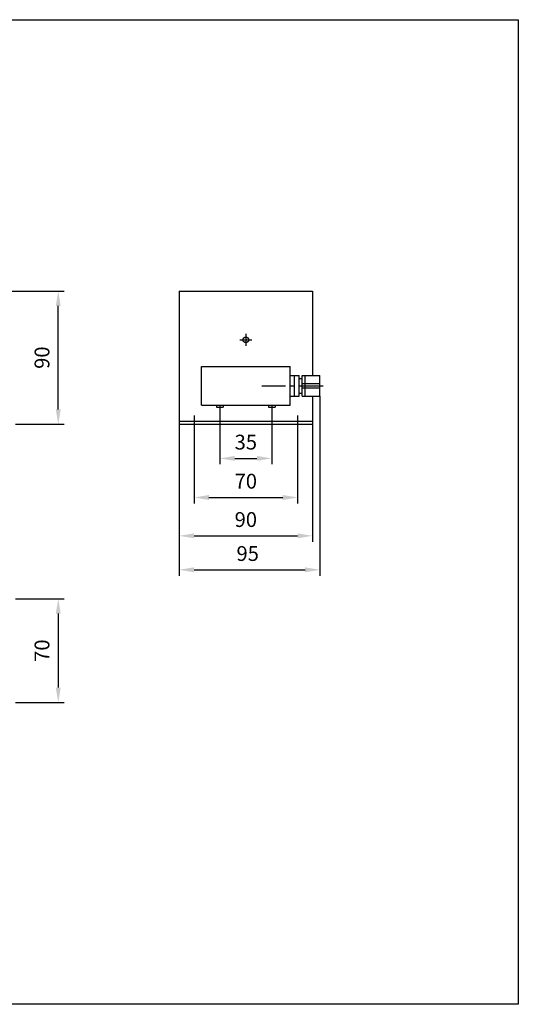
# Model space of a CAD drawing. Units: millimetres. Extents: x -2600 to 29171, y -14907 to 845.
# Drawn here: x 18380 to 18717, y -10660 to -9995 of the extents above; entities that cross this region are included whole.
import ezdxf

# ---------------------------------------------------------------- set-up
doc = ezdxf.new("R2010")
doc.units = ezdxf.units.MM
doc.header["$LTSCALE"] = 0.5
doc.header["$PDSIZE"] = 5
doc.linetypes.add('CENTER', pattern=[50.8, 31.75, -6.35, 6.35, -6.35])
doc.layers.add('FGP_KOTY', color=2, linetype='Continuous', lineweight=25)
doc.layers.add('FGP_OSY', color=6, linetype='CENTER', lineweight=25)
doc.layers.add('FGP_OBRYS', color=7, linetype='Continuous')
doc.layers.add('FGP_Ramecky', color=21, linetype='Continuous')
doc.styles.get("Standard").update_dxf_attribs({"font": 'romans.shx', "width": 0.8})
doc.dimstyles.new('FGP-CSN-4', dxfattribs={"dimscale": 4, "dimtxt": 2.5, "dimasz": 2.5, "dimexe": 1, "dimexo": 0, "dimgap": 1.5, "dimtad": 1, "dimdec": 4, "dimdsep": 46, "dimlunit": 6, "dimtxsty": 'Standard', "dimcen": 0, "dimadec": 0, "dimazin": 0, "dimtfac": 1, "dimtdec": 4, "dimtmove": 0, "dimatfit": 0, "dimfxl": 1, "dimtolj": 1, "dimarcsym": 0})

# ---------------------------------------------------------------- blocks, each defined once
blk = doc.blocks.new('*D2548')
at = {"layer": 'DEFPOINTS', "color": 0}
for p in [(18356.86, -10178.3), (18405.77, -10178.3), (18376.86, -10268.3)]:
    blk.add_point(p, dxfattribs=at)
at = {"layer": 'FGP_KOTY', "color": 0, "lineweight": -2}
for p, q in [((18356.86, -10178.3), (18409.77, -10178.3)), ((18405.77, -10258.3), (18405.77, -10188.3)), ((18376.86, -10268.3), (18409.77, -10268.3))]:
    blk.add_line(p, q, dxfattribs=at)
at = {"layer": 'FGP_KOTY', "color": 0}
for points in [[(18404.1, -10188.3), (18407.43, -10188.3), (18405.77, -10178.3)], [(18404.1, -10258.3), (18407.43, -10258.3), (18405.77, -10268.3)]]:
    blk.add_solid(points, dxfattribs=at)
at = {"layer": 'FGP_KOTY', "color": 0, "insert": (18394.77, -10223.3), "char_height": 10, "attachment_point": 5, "rotation": 90}
blk.add_mtext('\\A1;90', dxfattribs=at)
blk = doc.blocks.new('*D2549')
at = {"layer": 'DEFPOINTS', "color": 0}
for p in [(18376.86, -10386.27), (18376.86, -10456.27), (18405.77, -10456.27)]:
    blk.add_point(p, dxfattribs=at)
at = {"layer": 'FGP_KOTY', "color": 0, "lineweight": -2}
for p, q in [((18376.86, -10386.27), (18409.77, -10386.27)), ((18405.77, -10396.27), (18405.77, -10446.27)), ((18376.86, -10456.27), (18409.77, -10456.27))]:
    blk.add_line(p, q, dxfattribs=at)
at = {"layer": 'FGP_KOTY', "color": 0}
for points in [[(18404.1, -10396.27), (18407.43, -10396.27), (18405.77, -10386.27)], [(18404.1, -10446.27), (18407.43, -10446.27), (18405.77, -10456.27)]]:
    blk.add_solid(points, dxfattribs=at)
at = {"layer": 'FGP_KOTY', "color": 0, "insert": (18394.77, -10421.27), "char_height": 10, "attachment_point": 5, "rotation": 90}
blk.add_mtext('\\A1;70', dxfattribs=at)
blk = doc.blocks.new('*D2550')
at = {"layer": 'DEFPOINTS', "color": 0}
for p in [(18582.52, -10249.3), (18487.52, -10268.3), (18582.52, -10366.65)]:
    blk.add_point(p, dxfattribs=at)
at = {"layer": 'FGP_KOTY', "color": 0, "lineweight": -2}
for p, q in [((18582.52, -10249.3), (18582.52, -10370.65)), ((18487.52, -10268.3), (18487.52, -10370.65)), ((18497.52, -10366.65), (18572.52, -10366.65))]:
    blk.add_line(p, q, dxfattribs=at)
at = {"layer": 'FGP_KOTY', "color": 0}
for points in [[(18497.52, -10364.98), (18497.52, -10368.32), (18487.52, -10366.65)], [(18572.52, -10364.98), (18572.52, -10368.32), (18582.52, -10366.65)]]:
    blk.add_solid(points, dxfattribs=at)
at = {"layer": 'FGP_KOTY', "color": 0, "insert": (18533.78, -10355.65), "char_height": 10, "attachment_point": 5}
blk.add_mtext('\\A1;95', dxfattribs=at)
blk = doc.blocks.new('*D2532')
at = {"layer": 'DEFPOINTS', "color": 0}
for p in [(18487.52, -10268.3), (18577.52, -10268.3), (18577.52, -10343.68)]:
    blk.add_point(p, dxfattribs=at)
at = {"layer": 'FGP_KOTY', "color": 0, "lineweight": -2}
for p, q in [((18487.52, -10268.3), (18487.52, -10347.68)), ((18577.52, -10268.3), (18577.52, -10347.68)), ((18497.52, -10343.68), (18567.52, -10343.68))]:
    blk.add_line(p, q, dxfattribs=at)
at = {"layer": 'FGP_KOTY', "color": 0}
for points in [[(18497.52, -10342.02), (18497.52, -10345.35), (18487.52, -10343.68)], [(18567.52, -10342.02), (18567.52, -10345.35), (18577.52, -10343.68)]]:
    blk.add_solid(points, dxfattribs=at)
at = {"layer": 'FGP_KOTY', "color": 0, "insert": (18532.52, -10332.68), "char_height": 10, "attachment_point": 5}
blk.add_mtext('\\A1;90', dxfattribs=at)
blk = doc.blocks.new('*D2533')
at = {"layer": 'DEFPOINTS', "color": 0}
for p in [(18497.52, -10271.96), (18567.52, -10271.96), (18567.52, -10317.79)]:
    blk.add_point(p, dxfattribs=at)
at = {"layer": 'FGP_KOTY', "color": 0, "lineweight": -2}
for p, q in [((18497.52, -10271.96), (18497.52, -10321.79)), ((18567.52, -10271.96), (18567.52, -10321.79)), ((18507.52, -10317.79), (18557.52, -10317.79))]:
    blk.add_line(p, q, dxfattribs=at)
at = {"layer": 'FGP_KOTY', "color": 0}
for points in [[(18507.52, -10316.12), (18507.52, -10319.46), (18497.52, -10317.79)], [(18557.52, -10316.12), (18557.52, -10319.46), (18567.52, -10317.79)]]:
    blk.add_solid(points, dxfattribs=at)
at = {"layer": 'FGP_KOTY', "color": 0, "insert": (18532.52, -10306.79), "char_height": 10, "attachment_point": 5}
blk.add_mtext('\\A1;70', dxfattribs=at)
blk = doc.blocks.new('*D2534')
at = {"layer": 'DEFPOINTS', "color": 0}
for p in [(18515.02, -10258.12), (18550.02, -10258.12), (18550.02, -10291.37)]:
    blk.add_point(p, dxfattribs=at)
at = {"layer": 'FGP_KOTY', "color": 0, "lineweight": -2}
for p, q in [((18515.02, -10258.12), (18515.02, -10295.37)), ((18550.02, -10258.12), (18550.02, -10295.37)), ((18525.02, -10291.37), (18540.02, -10291.37))]:
    blk.add_line(p, q, dxfattribs=at)
at = {"layer": 'FGP_KOTY', "color": 0}
for points in [[(18525.02, -10289.7), (18525.02, -10293.04), (18515.02, -10291.37)], [(18540.02, -10289.7), (18540.02, -10293.04), (18550.02, -10291.37)]]:
    blk.add_solid(points, dxfattribs=at)
at = {"layer": 'FGP_KOTY', "color": 0, "insert": (18532.52, -10280.37), "char_height": 10, "attachment_point": 5}
blk.add_mtext('\\A1;35', dxfattribs=at)

msp = doc.modelspace()

# ---------------------------------------------------------------- linework, layer by layer
at = {"layer": 'FGP_OBRYS'}
for p, q in [((18487.51642, -10178.29907), (18487.51642, -10268.29907)), ((18487.51642, -10178.29907), (18577.51642, -10178.29907)), ((18577.51642, -10178.29907), (18577.51642, -10235.29907)), ((18502.51642, -10255.29907), (18502.51642, -10229.29907)), ((18502.51642, -10229.29907), (18562.51642, -10229.29907)), ((18562.51642, -10255.29907), (18562.51642, -10229.29907)), ((18562.51642, -10235.29907), (18568.51642, -10235.29907)), ((18565.51642, -10249.29907), (18565.51642, -10235.29907)), ((18568.51642, -10249.29907), (18568.51642, -10235.29907)), ((18568.51642, -10237.29907), (18570.51642, -10237.29907)), ((18570.51642, -10235.29907), (18582.51642, -10235.29907)), ((18570.51642, -10249.29907), (18570.51642, -10235.29907)), ((18572.51642, -10249.29907), (18572.51642, -10235.29907)), ((18582.51642, -10249.29907), (18582.51642, -10235.29907)), ((18570.51642, -10240.79907), (18582.51642, -10240.79907)), ((18570.51642, -10243.79907), (18582.51642, -10243.79907)), ((18562.51642, -10249.29907), (18568.51642, -10249.29907)), ((18568.51642, -10247.29907), (18570.51642, -10247.29907)), ((18570.51642, -10249.29907), (18582.51642, -10249.29907)), ((18577.51642, -10249.29907), (18577.51642, -10268.29907)), ((18502.51642, -10255.29907), (18562.51642, -10255.29907)), ((18512.76642, -10255.29907), (18512.76642, -10256.79907)), ((18512.76642, -10256.79907), (18517.26642, -10256.79907)), ((18517.26642, -10255.29907), (18517.26642, -10256.79907)), ((18547.76642, -10255.29907), (18547.76642, -10256.79907)), ((18547.76642, -10256.79907), (18552.26642, -10256.79907)), ((18552.26642, -10255.29907), (18552.26642, -10256.79907)), ((18487.51642, -10266.29907), (18577.51642, -10266.29907)), ((18487.51642, -10268.29907), (18577.51642, -10268.29907))]:
    msp.add_line(p, q, dxfattribs=at)
msp.add_circle((18532.51642, -10211.29907), 2, dxfattribs=at)
at = {"layer": 'FGP_OSY'}
for p, q in [((18528.51642, -10211.29907), (18536.51642, -10211.29907)), ((18532.51642, -10207.29907), (18532.51642, -10215.29907)), ((18543.42148, -10242.29907), (18584.74582, -10242.29907)), ((18515.01642, -10255.29907), (18515.01642, -10258.11796)), ((18550.01642, -10255.29907), (18550.01642, -10258.11796)), ((18497.51642, -10262.38748), (18497.51642, -10271.96404)), ((18567.51642, -10262.38748), (18567.51642, -10271.96404))]:
    msp.add_line(p, q, dxfattribs=at)
at = {"layer": 'FGP_Ramecky'}
msp.add_lwpolyline([(17829.60289, -10660.22564), (17829.60289, -9994.94564), (18716.64289, -9994.94564), (18716.64289, -10660.22564)], close=True, dxfattribs=at)

# ---------------------------------------------------------------- dimensions: what is measured, and where the dimension line sits
at = {"layer": 'FGP_KOTY'}
for base, p1, p2, picture, middle in [((18405.76783, -10178.29907), (18376.85522, -10268.29907), (18356.85522, -10178.29907), '*D2548', (18394.76783, -10223.29907)), ((18405.76783, -10456.26989), (18376.85522, -10386.26989), (18376.85522, -10456.26989), '*D2549', (18394.76783, -10421.26989))]:
    dim = msp.add_linear_dim(base=base, p1=p1, p2=p2, angle=90, dimstyle='FGP-CSN-4', dxfattribs=at)
    dim.commit()
    dim.dimension.update_dxf_attribs({"geometry": picture, "text_midpoint": middle})
for base, p1, p2, picture, middle in [((18582.51642, -10366.65011), (18487.51642, -10268.29907), (18582.51642, -10249.29907), '*D2550', (18533.77649, -10366.65011)), ((18577.51642, -10343.68322), (18487.51642, -10268.29907), (18577.51642, -10268.29907), '*D2532', (18532.51633, -10343.68322)), ((18567.51642, -10317.78933), (18497.51642, -10271.96404), (18567.51642, -10271.96404), '*D2533', (18532.51633, -10317.78933))]:
    dim = msp.add_linear_dim(base=base, p1=p1, p2=p2, dimstyle='FGP-CSN-4', dxfattribs=at)
    dim.commit()
    dim.dimension.update_dxf_attribs({"geometry": picture, "text_midpoint": middle, "dimtype": 160})
dim = msp.add_linear_dim(base=(18550.01642, -10291.36972), p1=(18515.01642, -10258.11796), p2=(18550.01642, -10258.11796), dimstyle='FGP-CSN-4', dxfattribs=at)
dim.commit()
dim.dimension.update_dxf_attribs({"geometry": '*D2534', "text_midpoint": (18532.51642, -10280.36972)})

doc.saveas('drawing.dxf')
